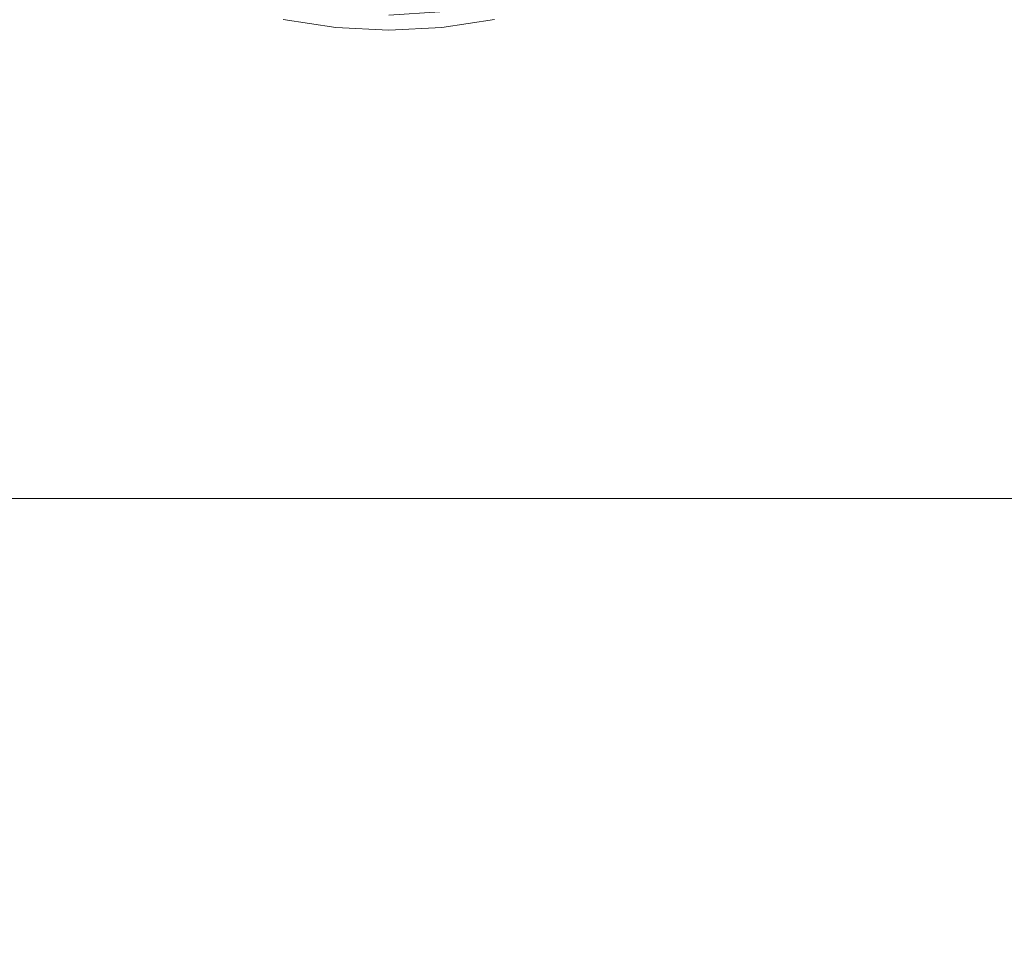
# Model space of a CAD drawing. Extents: x -108 to 108, y -126 to 0.
# Drawn here: x -2 to 4, y -115 to -110 of the extents above; entities that cross this region are included whole.
import ezdxf

# ---------------------------------------------------------------- set-up
doc = ezdxf.new("R2010")
doc.units = 0
doc.header["$LTSCALE"] = 500
doc.header["$MEASUREMENT"] = 0
doc.layers.add('FERRO_CHROM', color=7, linetype='Continuous')

msp = doc.modelspace()

# ---------------------------------------------------------------- linework, layer by layer
at = {"layer": 'FERRO_CHROM', "lineweight": 0}
for points, invisible_edges in [([(-4.0882, -110.9204, 20.5864), (-2.0535, -111.0447, 20.8976), (-2.0535, -108.9082, 20.8976), (-4.0882, -108.7662, 20.5865)], 11), ([(4.0882, -110.9204, 20.5864), (4.0882, -108.7662, 20.5865), (2.0535, -108.9082, 20.8976), (2.0535, -111.0447, 20.8976)], 13), ([(-2.0535, -111.0447, 20.8976), (0, -111.0869, 21.004), (0, -108.9565, 21.004), (-2.0535, -108.9082, 20.8976)], 11), ([(2.0535, -111.0447, 20.8976), (2.0535, -108.9082, 20.8976), (0, -108.9565, 21.004), (0, -111.0869, 21.004)], 13), ([(-4.0882, -112.5197, -20.5785), (-4.0882, -109.1496, -20.5785), (-2.0535, -109.1496, -20.8897), (-2.0535, -112.5197, -20.8897)], 15), ([(-2.0535, -112.5197, -20.8897), (-2.0535, -109.1496, -20.8897), (0, -109.1496, -20.996), (0, -112.5197, -20.996)], 15), ([(-0.3436, -109.1141, -20.8702), (-0.6738, -109.5334, -20.8702), (-0.3384, -109.5847, -20.8702), (0, -109.3454, -20.8702)], 13), ([(0.3436, -109.1141, -20.8702), (0, -109.3454, -20.8702), (0.3384, -109.5847, -20.8702), (0.6738, -109.5334, -20.8702)], 11), ([(2.0535, -112.5197, -20.8897), (0, -112.5197, -20.996), (0, -109.1496, -20.996), (2.0535, -109.1496, -20.8897)], 15), ([(4.0882, -112.5197, -20.5785), (2.0535, -112.5197, -20.8897), (2.0535, -109.1496, -20.8897), (4.0882, -109.1496, -20.5785)], 15), ([(5.6154, -109.7545, 18.5279), (3.7725, -109.8889, 18.9969), (3.7725, -109.3499, 18.9969), (5.6154, -109.1887, 18.5279)], 15), ([(-3.7725, -109.262, -18.989), (-3.7725, -110.923, -18.989), (-1.8949, -110.923, -19.2762), (-1.8949, -109.262, -19.2762)], 15), ([(-1.8949, -109.262, -19.2762), (-1.8949, -110.923, -19.2762), (0, -110.923, -19.3743), (0, -109.262, -19.3743)], 15), ([(1.8949, -109.262, -19.2762), (0, -109.262, -19.3743), (0, -110.923, -19.3743), (1.8949, -110.923, -19.2762)], 15), ([(3.7725, -109.262, -18.989), (1.8949, -109.262, -19.2762), (1.8949, -110.923, -19.2762), (3.7725, -110.923, -18.989)], 15), ([(5.6154, -109.262, -18.52), (3.7725, -109.262, -18.989), (3.7725, -110.923, -18.989), (5.6154, -110.923, -18.52)], 15), ([(0, -109.3454, -20.8702), (-0.3384, -109.5847, -20.8702), (0, -109.6022, -20.8702), (0.3384, -109.5847, -20.8702)], 9), ([(-3.7725, -109.8889, 18.9969), (-3.7725, -109.3499, 18.9969), (-1.8949, -109.4482, 19.2841), (-1.8949, -109.9708, 19.2841)], 15), ([(-2.8811, -109.3989, -14.5012), (-1.4472, -109.3989, -14.7205), (-1.3888, -109.7233, -14.1261), (-2.7648, -109.7233, -13.9157)], 15), ([(-2.8811, -109.3989, 14.5091), (-2.7648, -109.7233, 13.9236), (-1.3888, -109.7233, 14.134), (-1.4472, -109.3989, 14.7284)], 15), ([(-1.4472, -109.3989, -14.7205), (0, -109.3989, -14.7954), (0, -109.7233, -14.198), (-1.3888, -109.7233, -14.1261)], 15), ([(-1.4472, -109.3989, 14.7284), (-1.3888, -109.7233, 14.134), (0, -109.7233, 14.2059), (0, -109.3989, 14.8033)], 15), ([(1.4472, -109.3989, -14.7205), (1.3888, -109.7233, -14.1261), (0, -109.7233, -14.198), (0, -109.3989, -14.7954)], 15), ([(1.4472, -109.3989, 14.7284), (0, -109.3989, 14.8033), (0, -109.7233, 14.2059), (1.3888, -109.7233, 14.134)], 15), ([(2.8811, -109.3989, -14.5012), (2.7648, -109.7233, -13.9157), (1.3888, -109.7233, -14.1261), (1.4472, -109.3989, -14.7205)], 15), ([(2.8811, -109.3989, 14.5091), (1.4472, -109.3989, 14.7284), (1.3888, -109.7233, 14.134), (2.7648, -109.7233, 13.9236)], 15), ([(3.7725, -109.8889, 18.9969), (1.8949, -109.9708, 19.2841), (1.8949, -109.4482, 19.2841), (3.7725, -109.3499, 18.9969)], 15), ([(4.2885, -109.3989, -14.143), (4.1154, -109.7233, -13.5719), (2.7648, -109.7233, -13.9157), (2.8811, -109.3989, -14.5012)], 15), ([(4.2885, -109.3989, 14.1509), (2.8811, -109.3989, 14.5091), (2.7648, -109.7233, 13.9236), (4.1154, -109.7233, 13.5799)], 15), ([(-1.8949, -109.9708, 19.2841), (-1.8949, -109.4482, 19.2841), (0, -109.4816, 19.3822), (0, -109.9986, 19.3822)], 15), ([(-0.6481, -109.4294, -21.2178), (-0.3252, -109.4861, -21.2164), (-0.3332, -109.5453, -21.1374), (-0.6635, -109.4918, -21.1379)], 15), ([(1.8949, -109.9708, 19.2841), (0, -109.9986, 19.3822), (0, -109.4816, 19.3822), (1.8949, -109.4482, 19.2841)], 15), ([(0.6481, -109.4294, -21.2178), (0.6635, -109.4918, -21.1379), (0.3332, -109.5453, -21.1374), (0.3252, -109.4861, -21.2164)], 7), ([(-0.6712, -109.523, -21.052), (-0.3371, -109.5748, -21.0519), (-0.3384, -109.5847, -20.9621), (-0.6738, -109.5334, -20.9621)], 15), ([(-0.6738, -109.5334, -20.9621), (-0.3384, -109.5847, -20.9621), (-0.3384, -109.5847, -20.8702), (-0.6738, -109.5334, -20.8702)], 15), ([(-0.6635, -109.4918, -21.1379), (-0.3332, -109.5453, -21.1374), (-0.3371, -109.5748, -21.0519), (-0.6712, -109.523, -21.052)], 15), ([(-0.3252, -109.4861, -21.2164), (0, -109.5066, -21.2157), (0, -109.5639, -21.1371), (-0.3332, -109.5453, -21.1374)], 15), ([(0.3252, -109.4861, -21.2164), (0.3332, -109.5453, -21.1374), (0, -109.5639, -21.1371), (0, -109.5066, -21.2157)], 7), ([(0.6635, -109.4918, -21.1379), (0.6712, -109.523, -21.052), (0.3371, -109.5748, -21.0519), (0.3332, -109.5453, -21.1374)], 15), ([(0.6712, -109.523, -21.052), (0.6738, -109.5334, -20.9621), (0.3384, -109.5847, -20.9621), (0.3371, -109.5748, -21.0519)], 15), ([(0.6738, -109.5334, -20.9621), (0.6738, -109.5334, -20.8702), (0.3384, -109.5847, -20.8702), (0.3384, -109.5847, -20.9621)], 15), ([(-0.3371, -109.5748, -21.0519), (0, -109.5926, -21.0518), (0, -109.6022, -20.9621), (-0.3384, -109.5847, -20.9621)], 15), ([(-0.3384, -109.5847, -20.9621), (0, -109.6022, -20.9621), (0, -109.6022, -20.8702), (-0.3384, -109.5847, -20.8702)], 15), ([(-0.3332, -109.5453, -21.1374), (0, -109.5639, -21.1371), (0, -109.5926, -21.0518), (-0.3371, -109.5748, -21.0519)], 15), ([(0.3332, -109.5453, -21.1374), (0.3371, -109.5748, -21.0519), (0, -109.5926, -21.0518), (0, -109.5639, -21.1371)], 15), ([(0.3371, -109.5748, -21.0519), (0.3384, -109.5847, -20.9621), (0, -109.6022, -20.9621), (0, -109.5926, -21.0518)], 15), ([(0.3384, -109.5847, -20.9621), (0.3384, -109.5847, -20.8702), (0, -109.6022, -20.8702), (0, -109.6022, -20.9621)], 15), ([(-2.6439, -110.0121, -13.307), (-2.7648, -109.7233, -13.9157), (-1.3888, -109.7233, -14.1261), (-1.328, -110.0121, -13.5083)], 15), ([(-2.6439, -110.0121, 13.315), (-1.328, -110.0121, 13.5162), (-1.3888, -109.7233, 14.134), (-2.7648, -109.7233, 13.9236)], 15), ([(-1.328, -110.0121, -13.5083), (-1.3888, -109.7233, -14.1261), (0, -109.7233, -14.198), (0, -110.0121, -13.5771)], 15), ([(-1.328, -110.0121, 13.5162), (0, -110.0121, 13.585), (0, -109.7233, 14.2059), (-1.3888, -109.7233, 14.134)], 15), ([(1.328, -110.0121, -13.5083), (0, -110.0121, -13.5771), (0, -109.7233, -14.198), (1.3888, -109.7233, -14.1261)], 15), ([(1.328, -110.0121, 13.5162), (1.3888, -109.7233, 14.134), (0, -109.7233, 14.2059), (0, -110.0121, 13.585)], 15), ([(2.6439, -110.0121, -13.307), (1.328, -110.0121, -13.5083), (1.3888, -109.7233, -14.1261), (2.7648, -109.7233, -13.9157)], 15), ([(2.6439, -110.0121, 13.315), (2.7648, -109.7233, 13.9236), (1.3888, -109.7233, 14.134), (1.328, -110.0121, 13.5162)], 15), ([(3.9355, -110.0121, -12.9783), (2.6439, -110.0121, -13.307), (2.7648, -109.7233, -13.9157), (4.1154, -109.7233, -13.5719)], 15), ([(3.9355, -110.0121, 12.9863), (4.1154, -109.7233, 13.5799), (2.7648, -109.7233, 13.9236), (2.6439, -110.0121, 13.315)], 15), ([(5.6154, -110.3204, 18.5279), (3.7725, -110.4279, 18.9969), (3.7725, -109.8889, 18.9969), (5.6154, -109.7545, 18.5279)], 15), ([(-3.7725, -110.4279, 18.9969), (-3.7725, -109.8889, 18.9969), (-1.8949, -109.9708, 19.2841), (-1.8949, -110.4934, 19.2841)], 15), ([(3.7725, -110.4279, 18.9969), (1.8949, -110.4934, 19.2841), (1.8949, -109.9708, 19.2841), (3.7725, -109.8889, 18.9969)], 15), ([(-1.8949, -110.4934, 19.2841), (-1.8949, -109.9708, 19.2841), (0, -109.9986, 19.3822), (0, -110.5157, 19.3822)], 15), ([(1.8949, -110.4934, 19.2841), (0, -110.5157, 19.3822), (0, -109.9986, 19.3822), (1.8949, -109.9708, 19.2841)], 15), ([(-2.5147, -110.2663, -12.6668), (-2.6439, -110.0121, -13.307), (-1.328, -110.0121, -13.5083), (-1.263, -110.266, -12.8613)], 15), ([(-2.5147, -110.2663, 12.6747), (-1.263, -110.266, 12.8692), (-1.328, -110.0121, 13.5162), (-2.6439, -110.0121, 13.315)], 15), ([(-1.263, -110.266, -12.8613), (-1.328, -110.0121, -13.5083), (0, -110.0121, -13.5771), (0, -110.2659, -12.9281)], 15), ([(-1.263, -110.266, 12.8692), (0, -110.2659, 12.936), (0, -110.0121, 13.585), (-1.328, -110.0121, 13.5162)], 15), ([(1.263, -110.266, -12.8613), (0, -110.2659, -12.9281), (0, -110.0121, -13.5771), (1.328, -110.0121, -13.5083)], 15), ([(1.263, -110.266, 12.8692), (1.328, -110.0121, 13.5162), (0, -110.0121, 13.585), (0, -110.2659, 12.936)], 15), ([(2.5147, -110.2663, -12.6668), (1.263, -110.266, -12.8613), (1.328, -110.0121, -13.5083), (2.6439, -110.0121, -13.307)], 15), ([(2.5147, -110.2663, 12.6747), (2.6439, -110.0121, 13.315), (1.328, -110.0121, 13.5162), (1.263, -110.266, 12.8692)], 15), ([(3.7438, -110.2665, -12.351), (2.5147, -110.2663, -12.6668), (2.6439, -110.0121, -13.307), (3.9355, -110.0121, -12.9783)], 15), ([(3.7438, -110.2665, 12.3589), (3.9355, -110.0121, 12.9863), (2.6439, -110.0121, 13.315), (2.5147, -110.2663, 12.6747)], 15), ([(4.939, -110.2667, -11.9198), (3.7438, -110.2665, -12.351), (3.9355, -110.0121, -12.9783), (5.1906, -110.0121, -12.5272)], 15), ([(4.939, -110.2667, 11.9277), (5.1906, -110.0121, 12.5351), (3.9355, -110.0121, 12.9863), (3.7438, -110.2665, 12.3589)], 15), ([(-2.3734, -110.4866, -11.9865), (-2.5147, -110.2663, -12.6668), (-1.263, -110.266, -12.8613), (-1.1916, -110.4856, -12.1792)], 15), ([(-2.3734, -110.4866, 11.9944), (-1.1917, -110.4856, 12.1871), (-1.263, -110.266, 12.8692), (-2.5147, -110.2663, 12.6747)], 15), ([(-1.1916, -110.4856, -12.1792), (-1.263, -110.266, -12.8613), (0, -110.2659, -12.9281), (0, -110.4851, -12.2468)], 15), ([(-1.1917, -110.4856, 12.1871), (0, -110.4851, 12.2547), (0, -110.2659, 12.936), (-1.263, -110.266, 12.8692)], 15), ([(1.1917, -110.4856, -12.1792), (0, -110.4851, -12.2468), (0, -110.2659, -12.9281), (1.263, -110.266, -12.8613)], 15), ([(1.1917, -110.4856, 12.1871), (1.263, -110.266, 12.8692), (0, -110.2659, 12.936), (0, -110.4851, 12.2547)], 15), ([(2.3734, -110.4866, -11.9865), (1.1917, -110.4856, -12.1792), (1.263, -110.266, -12.8613), (2.5147, -110.2663, -12.6668)], 15), ([(2.3734, -110.4866, 11.9944), (2.5147, -110.2663, 12.6747), (1.263, -110.266, 12.8692), (1.1917, -110.4856, 12.1871)], 15), ([(3.5355, -110.4876, -11.6785), (2.3734, -110.4866, -11.9865), (2.5147, -110.2663, -12.6668), (3.7438, -110.2665, -12.351)], 15), ([(3.5355, -110.4876, 11.6865), (3.7438, -110.2665, 12.3589), (2.5147, -110.2663, 12.6747), (2.3734, -110.4866, 11.9944)], 15), ([(4.6679, -110.4881, -11.2653), (3.5355, -110.4876, -11.6785), (3.7438, -110.2665, -12.351), (4.939, -110.2667, -11.9198)], 15), ([(4.6679, -110.4881, 11.2732), (4.939, -110.2667, 11.9277), (3.7438, -110.2665, 12.3589), (3.5355, -110.4876, 11.6865)], 15), ([(5.6154, -110.3204, 18.5279), (5.6154, -110.8863, 18.5279), (3.7725, -110.9669, 18.9969), (3.7725, -110.4279, 18.9969)], 15), ([(-3.7725, -110.4279, 18.9969), (-1.8949, -110.4934, 19.2841), (-1.8949, -111.0161, 19.2841), (-3.7725, -110.9669, 18.9969)], 15), ([(3.7725, -110.4279, 18.9969), (3.7725, -110.9669, 18.9969), (1.8949, -111.0161, 19.2841), (1.8949, -110.4934, 19.2841)], 15), ([(-3.3056, -110.6765, -10.9498), (-3.5355, -110.4876, -11.6785), (-2.3734, -110.4866, -11.9865), (-2.2164, -110.674, -11.2575)], 15), ([(-3.3056, -110.6765, 10.9577), (-2.2164, -110.674, 11.2655), (-2.3734, -110.4866, 11.9944), (-3.5355, -110.4876, 11.6865)], 15), ([(-2.2164, -110.674, -11.2575), (-2.3734, -110.4866, -11.9865), (-1.1916, -110.4856, -12.1792), (-1.112, -110.6715, -11.4564)], 15), ([(-2.2164, -110.674, 11.2655), (-1.112, -110.6715, 11.4643), (-1.1917, -110.4856, 12.1871), (-2.3734, -110.4866, 11.9944)], 15), ([(-1.8949, -110.4934, 19.2841), (0, -110.5157, 19.3822), (0, -111.0327, 19.3822), (-1.8949, -111.0161, 19.2841)], 15), ([(-1.112, -110.6715, 11.4643), (0, -110.6703, 11.5366), (0, -110.4851, 12.2547), (-1.1917, -110.4856, 12.1871)], 15), ([(-1.112, -110.6715, -11.4564), (-1.1916, -110.4856, -12.1792), (0, -110.4851, -12.2468), (0, -110.6703, -11.5286)], 15), ([(1.112, -110.6715, -11.4564), (0, -110.6703, -11.5286), (0, -110.4851, -12.2468), (1.1917, -110.4856, -12.1792)], 15), ([(1.112, -110.6715, 11.4643), (1.1917, -110.4856, 12.1871), (0, -110.4851, 12.2547), (0, -110.6703, 11.5366)], 15), ([(1.8949, -110.4934, 19.2841), (1.8949, -111.0161, 19.2841), (0, -111.0327, 19.3822), (0, -110.5157, 19.3822)], 15), ([(2.2164, -110.674, -11.2575), (1.112, -110.6715, -11.4564), (1.1917, -110.4856, -12.1792), (2.3734, -110.4866, -11.9865)], 15), ([(2.2164, -110.674, 11.2655), (2.3734, -110.4866, 11.9944), (1.1917, -110.4856, 12.1871), (1.112, -110.6715, 11.4643)], 15), ([(3.3056, -110.6765, -10.9498), (2.2164, -110.674, -11.2575), (2.3734, -110.4866, -11.9865), (3.5355, -110.4876, -11.6785)], 15), ([(3.3056, -110.6765, 10.9577), (3.5355, -110.4876, 11.6865), (2.3734, -110.4866, 11.9944), (2.2164, -110.674, 11.2655)], 15), ([(4.372, -110.6778, -10.551), (3.3056, -110.6765, -10.9498), (3.5355, -110.4876, -11.6785), (4.6679, -110.4881, -11.2653)], 15), ([(4.372, -110.6778, 10.5589), (4.6679, -110.4881, 11.2732), (3.5355, -110.4876, 11.6865), (3.3056, -110.6765, 10.9577)], 15), ([(-3.3056, -110.6765, -10.9498), (-2.2164, -110.674, -11.2575), (-2.0398, -110.8294, -10.4715), (-3.0492, -110.8344, -10.1535)], 15), ([(-3.3056, -110.6765, 10.9577), (-3.0492, -110.8344, 10.1614), (-2.0398, -110.8294, 10.4794), (-2.2164, -110.674, 11.2655)], 15), ([(-2.2164, -110.674, -11.2575), (-1.112, -110.6715, -11.4564), (-1.022, -110.8244, -10.6871), (-2.0398, -110.8294, -10.4715)], 15), ([(-2.2164, -110.674, 11.2655), (-2.0398, -110.8294, 10.4794), (-1.022, -110.8244, 10.695), (-1.112, -110.6715, 11.4643)], 15), ([(-1.112, -110.6715, -11.4564), (0, -110.6703, -11.5286), (0, -110.8219, -10.7693), (-1.022, -110.8244, -10.6871)], 15), ([(-1.112, -110.6715, 11.4643), (-1.022, -110.8244, 10.695), (0, -110.8219, 10.7772), (0, -110.6703, 11.5366)], 15), ([(1.112, -110.6715, -11.4564), (1.022, -110.8244, -10.6871), (0, -110.8219, -10.7693), (0, -110.6703, -11.5286)], 15), ([(1.112, -110.6715, 11.4643), (0, -110.6703, 11.5366), (0, -110.8219, 10.7772), (1.022, -110.8244, 10.695)], 15), ([(2.2164, -110.674, -11.2575), (2.0398, -110.8294, -10.4715), (1.022, -110.8244, -10.6871), (1.112, -110.6715, -11.4564)], 15), ([(2.2164, -110.674, 11.2655), (1.112, -110.6715, 11.4643), (1.022, -110.8244, 10.695), (2.0398, -110.8294, 10.4794)], 15), ([(3.3056, -110.6765, -10.9498), (3.0492, -110.8344, -10.1535), (2.0398, -110.8294, -10.4715), (2.2164, -110.674, -11.2575)], 15), ([(3.3056, -110.6765, 10.9577), (2.2164, -110.674, 11.2655), (2.0398, -110.8294, 10.4794), (3.0492, -110.8344, 10.1614)], 15), ([(4.372, -110.6778, -10.551), (4.0461, -110.8368, -9.7642), (3.0492, -110.8344, -10.1535), (3.3056, -110.6765, -10.9498)], 15), ([(4.372, -110.6778, 10.5589), (3.3056, -110.6765, 10.9577), (3.0492, -110.8344, 10.1614), (4.0461, -110.8368, 9.7721)], 15), ([(-3.0492, -110.8344, -10.1535), (-2.0398, -110.8294, -10.4715), (-1.8231, -110.9558, -9.6292), (-2.7501, -110.9643, -9.2815)], 15), ([(-3.0492, -110.8344, 10.1614), (-2.7501, -110.9643, 9.2894), (-1.8231, -110.9558, 9.6371), (-2.0398, -110.8294, 10.4794)], 15), ([(-2.0398, -110.8294, -10.4715), (-1.022, -110.8244, -10.6871), (-0.9084, -110.9463, -9.8858), (-1.8231, -110.9558, -9.6292)], 15), ([(-2.0398, -110.8294, 10.4794), (-1.8231, -110.9558, 9.6371), (-0.9084, -110.9463, 9.8937), (-1.022, -110.8244, 10.695)], 15), ([(-1.022, -110.8244, -10.6871), (0, -110.8219, -10.7693), (0, -110.9414, -9.9913), (-0.9084, -110.9463, -9.8858)], 15), ([(-1.022, -110.8244, 10.695), (-0.9084, -110.9463, 9.8937), (0, -110.9414, 9.9992), (0, -110.8219, 10.7772)], 15), ([(1.022, -110.8244, -10.6871), (0.9084, -110.9463, -9.8858), (0, -110.9414, -9.9913), (0, -110.8219, -10.7693)], 15), ([(1.022, -110.8244, 10.695), (0, -110.8219, 10.7772), (0, -110.9414, 9.9992), (0.9084, -110.9463, 9.8937)], 15), ([(2.0398, -110.8294, -10.4715), (1.8231, -110.9558, -9.6292), (0.9084, -110.9463, -9.8858), (1.022, -110.8244, -10.6871)], 15), ([(2.0398, -110.8294, 10.4794), (1.022, -110.8244, 10.695), (0.9084, -110.9463, 9.8937), (1.8231, -110.9558, 9.6371)], 15), ([(3.0492, -110.8344, -10.1535), (2.7501, -110.9643, -9.2815), (1.8231, -110.9558, -9.6292), (2.0398, -110.8294, -10.4715)], 15), ([(3.0492, -110.8344, 10.1614), (2.0398, -110.8294, 10.4794), (1.8231, -110.9558, 9.6371), (2.7501, -110.9643, 9.2894)], 15), ([(4.0461, -110.8368, -9.7642), (3.6845, -110.9683, -8.8911), (2.7501, -110.9643, -9.2815), (3.0492, -110.8344, -10.1535)], 15), ([(4.0461, -110.8368, 9.7721), (3.0492, -110.8344, 10.1614), (2.7501, -110.9643, 9.2894), (3.6845, -110.9683, 8.899)], 15), ([(4.0461, -110.8368, -9.7642), (5.0263, -110.8344, -9.3346), (4.6212, -110.9643, -8.5064), (3.6845, -110.9683, -8.8911)], 15), ([(4.0461, -110.8368, 9.7721), (3.6845, -110.9683, 8.899), (4.6212, -110.9643, 8.5144), (5.0263, -110.8344, 9.3425)], 15), ([(5.6154, -110.8863, 18.5279), (5.6154, -111.4522, 18.5279), (3.7725, -111.5059, 18.9969), (3.7725, -110.9669, 18.9969)], 15), ([(-4.0882, -113.0746, 20.5864), (-2.0535, -113.1811, 20.8976), (-2.0535, -111.0447, 20.8976), (-4.0882, -110.9204, 20.5864)], 15), ([(-3.7725, -110.923, -18.989), (-3.7725, -112.5839, -18.989), (-1.8949, -112.5839, -19.2761), (-1.8949, -110.923, -19.2762)], 13), ([(-3.7725, -110.9669, 18.9969), (-1.8949, -111.0161, 19.2841), (-1.8949, -111.5387, 19.2841), (-3.7725, -111.5059, 18.9969)], 15), ([(-2.7501, -110.9643, -9.2815), (-1.8231, -110.9558, -9.6292), (-1.5457, -111.0564, -8.7317), (-2.3919, -111.0695, -8.3256)], 15), ([(-2.7501, -110.9643, 9.2894), (-2.3919, -111.0695, 8.3335), (-1.5457, -111.0564, 8.7397), (-1.8231, -110.9558, 9.6371)], 15), ([(-1.8949, -110.923, -19.2762), (-1.8949, -112.5839, -19.2761), (0, -112.5839, -19.3743), (0, -110.923, -19.3743)], 13), ([(-1.8231, -110.9558, -9.6292), (-0.9084, -110.9463, -9.8858), (-0.7582, -111.0395, -9.0673), (-1.5457, -111.0564, -8.7317)], 15), ([(-1.8231, -110.9558, 9.6371), (-1.5457, -111.0564, 8.7397), (-0.7582, -111.0395, 9.0752), (-0.9084, -110.9463, 9.8937)], 15), ([(-0.9084, -110.9463, -9.8858), (0, -110.9414, -9.9913), (0, -111.0302, -9.2174), (-0.7582, -111.0395, -9.0673)], 15), ([(-0.9084, -110.9463, 9.8937), (-0.7582, -111.0395, 9.0752), (0, -111.0302, 9.2253), (0, -110.9414, 9.9992)], 15), ([(1.8949, -110.923, -19.2762), (0, -110.923, -19.3743), (0, -112.5839, -19.3743), (1.8949, -112.5839, -19.2761)], 11), ([(0.9084, -110.9463, -9.8858), (0.7582, -111.0395, -9.0673), (0, -111.0302, -9.2174), (0, -110.9414, -9.9913)], 15), ([(0.9084, -110.9463, 9.8937), (0, -110.9414, 9.9992), (0, -111.0302, 9.2253), (0.7582, -111.0395, 9.0752)], 15), ([(1.8231, -110.9558, -9.6292), (1.5457, -111.0564, -8.7317), (0.7582, -111.0395, -9.0673), (0.9084, -110.9463, -9.8858)], 15), ([(1.8231, -110.9558, 9.6371), (0.9084, -110.9463, 9.8937), (0.7582, -111.0395, 9.0752), (1.5457, -111.0564, 8.7397)], 15), ([(2.7501, -110.9643, -9.2815), (2.3919, -111.0695, -8.3256), (1.5457, -111.0564, -8.7317), (1.8231, -110.9558, -9.6292)], 15), ([(2.7501, -110.9643, 9.2894), (1.8231, -110.9558, 9.6371), (1.5457, -111.0564, 8.7397), (2.3919, -111.0695, 8.3335)], 15), ([(3.7725, -110.923, -18.989), (1.8949, -110.923, -19.2762), (1.8949, -112.5839, -19.2761), (3.7725, -112.5839, -18.989)], 11), ([(3.7725, -110.9669, 18.9969), (3.7725, -111.5059, 18.9969), (1.8949, -111.5387, 19.2841), (1.8949, -111.0161, 19.2841)], 15), ([(4.0882, -113.0746, 20.5864), (4.0882, -110.9204, 20.5864), (2.0535, -111.0447, 20.8976), (2.0535, -113.1811, 20.8976)], 15), ([(3.6845, -110.9683, -8.8911), (3.2813, -111.0752, -7.9178), (2.3919, -111.0695, -8.3256), (2.7501, -110.9643, -9.2815)], 15), ([(3.6845, -110.9683, 8.899), (2.7501, -110.9643, 9.2894), (2.3919, -111.0695, 8.3335), (3.2813, -111.0752, 7.9258)], 15), ([(3.6845, -110.9683, -8.8911), (4.6212, -110.9643, -8.5064), (4.1986, -111.0695, -7.5773), (3.2813, -111.0752, -7.9178)], 15), ([(3.6845, -110.9683, 8.899), (3.2813, -111.0752, 7.9258), (4.1986, -111.0695, 7.5852), (4.6212, -110.9643, 8.5144)], 15), ([(5.6154, -110.923, -18.52), (3.7725, -110.923, -18.989), (3.7725, -112.5839, -18.989), (5.6154, -112.5839, -18.52)], 11), ([(-1.8949, -111.0161, 19.2841), (0, -111.0327, 19.3822), (0, -111.5498, 19.3822), (-1.8949, -111.5387, 19.2841)], 15), ([(-1.5457, -111.0564, -8.7317), (-0.7582, -111.0395, -9.0673), (-0.4843, -111.1091, -8.2627), (-1.1687, -111.1351, -7.7841)], 15), ([(-1.5457, -111.0564, 8.7397), (-1.1687, -111.1351, 7.792), (-0.4843, -111.1091, 8.2706), (-0.7582, -111.0395, 9.0752)], 15), ([(-0.7582, -111.0395, -9.0673), (0, -111.0302, -9.2174), (0, -111.0838, -8.5926), (-0.4843, -111.1091, -8.2627)], 15), ([(-0.7582, -111.0395, 9.0752), (-0.4843, -111.1091, 8.2706), (0, -111.0838, 8.6005), (0, -111.0302, 9.2253)], 15), ([(1.8949, -111.0161, 19.2841), (1.8949, -111.5387, 19.2841), (0, -111.5498, 19.3822), (0, -111.0327, 19.3822)], 15), ([(0.7582, -111.0395, -9.0673), (0.4843, -111.1091, -8.2627), (0, -111.0838, -8.5926), (0, -111.0302, -9.2174)], 15), ([(0.7582, -111.0395, 9.0752), (0, -111.0302, 9.2253), (0, -111.0838, 8.6005), (0.4843, -111.1091, 8.2706)], 15), ([(1.5457, -111.0564, -8.7317), (1.1687, -111.1351, -7.7841), (0.4843, -111.1091, -8.2627), (0.7582, -111.0395, -9.0673)], 15), ([(1.5457, -111.0564, 8.7397), (0.7582, -111.0395, 9.0752), (0.4843, -111.1091, 8.2706), (1.1687, -111.1351, 7.792)], 15), ([(-3.2813, -111.0752, -7.9178), (-2.3919, -111.0695, -8.3256), (-1.9584, -111.1532, -7.2777), (-2.831, -111.1603, -6.8306)], 15), ([(-3.2813, -111.0752, 7.9258), (-2.831, -111.1603, 6.8386), (-1.9584, -111.1532, 7.2857), (-2.3919, -111.0695, 8.3335)], 15), ([(-2.3919, -111.0695, -8.3256), (-1.5457, -111.0564, -8.7317), (-1.1687, -111.1351, -7.7841), (-1.9584, -111.1532, -7.2777)], 15), ([(-2.3919, -111.0695, 8.3335), (-1.9584, -111.1532, 7.2857), (-1.1687, -111.1351, 7.792), (-1.5457, -111.0564, 8.7397)], 15), ([(-2.0535, -113.1811, 20.8976), (0, -113.2173, 21.004), (0, -111.0869, 21.004), (-2.0535, -111.0447, 20.8976)], 15), ([(0, -111.1602, -7.5032), (-0.4843, -111.1091, -8.2627), (0, -111.0838, -8.5926), (0.4843, -111.1091, -8.2627)], 15), ([(0, -111.1602, 7.5111), (0.4843, -111.1091, 8.2706), (0, -111.0838, 8.6005), (-0.4843, -111.1091, 8.2706)], 15), ([(2.0535, -113.1811, 20.8976), (2.0535, -111.0447, 20.8976), (0, -111.0869, 21.004), (0, -113.2173, 21.004)], 15), ([(2.3919, -111.0695, -8.3256), (1.9584, -111.1532, -7.2777), (1.1687, -111.1351, -7.7841), (1.5457, -111.0564, -8.7317)], 15), ([(2.3919, -111.0695, 8.3335), (1.5457, -111.0564, 8.7397), (1.1687, -111.1351, 7.792), (1.9584, -111.1532, 7.2857)], 15), ([(3.2813, -111.0752, -7.9178), (2.831, -111.1603, -6.8306), (1.9584, -111.1532, -7.2777), (2.3919, -111.0695, -8.3256)], 15), ([(3.2813, -111.0752, 7.9258), (2.3919, -111.0695, 8.3335), (1.9584, -111.1532, 7.2857), (2.831, -111.1603, 6.8385)], 15), ([(3.2813, -111.0752, -7.9178), (4.1986, -111.0695, -7.5773), (3.7642, -111.1532, -6.5298), (2.831, -111.1603, -6.8306)], 15), ([(3.2813, -111.0752, 7.9258), (2.831, -111.1603, 6.8385), (3.7642, -111.1532, 6.5377), (4.1986, -111.0695, 7.5852)], 15), ([(4.1986, -111.0695, -7.5773), (5.0841, -111.0564, -7.2661), (4.6806, -111.1351, -6.3294), (3.7642, -111.1532, -6.5298)], 15), ([(4.1986, -111.0695, 7.5852), (3.7642, -111.1532, 6.5377), (4.6806, -111.1351, 6.3374), (5.0841, -111.0564, 7.274)], 15), ([(-2.3277, -111.2266, 5.6236), (-2.831, -111.1603, 6.8386), (-3.7642, -111.1532, 6.5377), (-3.3237, -111.2184, 5.3546)], 15), ([(-2.3277, -111.2266, -5.6156), (-3.3237, -111.2184, -5.3467), (-3.7642, -111.1532, -6.5298), (-2.831, -111.1603, -6.8306)], 15), ([(-2.3277, -111.2266, -5.6156), (-2.831, -111.1603, -6.8306), (-1.9584, -111.1532, -7.2777), (-1.4333, -111.2184, -6.1297)], 15), ([(-2.3277, -111.2266, 5.6236), (-1.4333, -111.2184, 6.1376), (-1.9584, -111.1532, 7.2857), (-2.831, -111.1603, 6.8386)], 15), ([(-1.4333, -111.2184, -6.1297), (-1.9584, -111.1532, -7.2777), (-1.1687, -111.1351, -7.7841), (-0.6531, -111.1957, -6.7914)], 15), ([(-1.4333, -111.2184, 6.1376), (-0.6531, -111.1957, 6.7993), (-1.1687, -111.1351, 7.792), (-1.9584, -111.1532, 7.2857)], 15), ([(-0.6531, -111.1957, -6.7914), (-1.1687, -111.1351, -7.7841), (-0.4843, -111.1091, -8.2627), (0, -111.1602, -7.5032)], 15), ([(-0.6531, -111.1957, 6.7993), (0, -111.1602, 7.5111), (-0.4843, -111.1091, 8.2706), (-1.1687, -111.1351, 7.792)], 15), ([(0, -111.2395, -5.8045), (-0.6531, -111.1957, -6.7914), (0, -111.1602, -7.5032), (0.6531, -111.1957, -6.7914)], 15), ([(0, -111.2395, 5.8124), (0.6531, -111.1957, 6.7993), (0, -111.1602, 7.5111), (-0.6531, -111.1957, 6.7993)], 15), ([(0.6531, -111.1957, -6.7914), (0, -111.1602, -7.5032), (0.4843, -111.1091, -8.2627), (1.1687, -111.1351, -7.7841)], 15), ([(0.6531, -111.1957, 6.7993), (1.1687, -111.1351, 7.792), (0.4843, -111.1091, 8.2706), (0, -111.1602, 7.5111)], 15), ([(1.4333, -111.2184, -6.1297), (0.6531, -111.1957, -6.7914), (1.1687, -111.1351, -7.7841), (1.9584, -111.1532, -7.2777)], 15), ([(1.4333, -111.2184, 6.1376), (1.9584, -111.1532, 7.2857), (1.1687, -111.1351, 7.792), (0.6531, -111.1957, 6.7993)], 15), ([(2.3277, -111.2266, -5.6156), (1.4333, -111.2184, -6.1297), (1.9584, -111.1532, -7.2777), (2.831, -111.1603, -6.8306)], 15), ([(2.3277, -111.2266, 5.6235), (2.831, -111.1603, 6.8385), (1.9584, -111.1532, 7.2857), (1.4333, -111.2184, 6.1376)], 15), ([(2.3277, -111.2266, -5.6156), (2.831, -111.1603, -6.8306), (3.7642, -111.1532, -6.5298), (3.3237, -111.2184, -5.3467)], 15), ([(2.3277, -111.2266, 5.6235), (3.3237, -111.2184, 5.3546), (3.7642, -111.1532, 6.5377), (2.831, -111.1603, 6.8385)], 15), ([(3.3237, -111.2184, -5.3467), (3.7642, -111.1532, -6.5298), (4.6806, -111.1351, -6.3294), (4.3432, -111.1957, -5.2629)], 15), ([(3.3237, -111.2184, 5.3546), (4.3432, -111.1957, 5.2708), (4.6806, -111.1351, 6.3374), (3.7642, -111.1532, 6.5377)], 15), ([(-1.7438, -111.2779, 4.2138), (-2.3277, -111.2266, 5.6236), (-3.3237, -111.2184, 5.3546), (-2.8913, -111.2677, 4.0117)], 15), ([(-1.7438, -111.2779, -4.2059), (-2.8913, -111.2677, -4.0038), (-3.3237, -111.2184, -5.3467), (-2.3277, -111.2266, -5.6156)], 15), ([(-1.7438, -111.2779, -4.2059), (-2.3277, -111.2266, -5.6156), (-1.4333, -111.2184, -6.1297), (-0.7895, -111.2677, -4.8744)], 15), ([(-1.7438, -111.2779, 4.2138), (-0.7895, -111.2677, 4.8823), (-1.4333, -111.2184, 6.1376), (-2.3277, -111.2266, 5.6236)], 15), ([(-0.7895, -111.2677, -4.8744), (-1.4333, -111.2184, -6.1297), (-0.6531, -111.1957, -6.7914), (0, -111.2395, -5.8045)], 15), ([(-0.7895, -111.2677, 4.8823), (0, -111.2395, 5.8124), (-0.6531, -111.1957, 6.7993), (-1.4333, -111.2184, 6.1376)], 15), ([(0.7895, -111.2677, -4.8744), (0, -111.2395, -5.8045), (0.6531, -111.1957, -6.7914), (1.4333, -111.2184, -6.1297)], 15), ([(0.7895, -111.2677, 4.8823), (1.4333, -111.2184, 6.1376), (0.6531, -111.1957, 6.7993), (0, -111.2395, 5.8124)], 15), ([(1.7438, -111.2779, -4.2059), (0.7895, -111.2677, -4.8744), (1.4333, -111.2184, -6.1297), (2.3277, -111.2266, -5.6156)], 15), ([(1.7438, -111.2779, 4.2138), (2.3277, -111.2266, 5.6235), (1.4333, -111.2184, 6.1376), (0.7895, -111.2677, 4.8823)], 15), ([(1.7438, -111.2779, -4.2059), (2.3277, -111.2266, -5.6156), (3.3237, -111.2184, -5.3467), (2.8913, -111.2677, -4.0038)], 15), ([(1.7438, -111.2779, 4.2138), (2.8913, -111.2677, 4.0117), (3.3237, -111.2184, 5.3546), (2.3277, -111.2266, 5.6235)], 15), ([(2.8913, -111.2677, -4.0038), (3.3237, -111.2184, -5.3467), (4.3432, -111.1957, -5.2629), (4.1072, -111.2395, -4.1033)], 15), ([(2.8913, -111.2677, 4.0117), (4.1072, -111.2395, 4.1112), (4.3432, -111.1957, 5.2708), (3.3237, -111.2184, 5.3546)], 15), ([(-1.0514, -111.3177, 2.5423), (-1.7438, -111.2779, 4.2138), (-2.8913, -111.2677, 4.0117), (-2.481, -111.3033, 2.485)], 15), ([(-1.0514, -111.3177, -2.5344), (-2.481, -111.3033, -2.4771), (-2.8913, -111.2677, -4.0038), (-1.7438, -111.2779, -4.2059)], 15), ([(-1.0514, -111.3177, -2.5344), (-1.7438, -111.2779, -4.2059), (-0.7895, -111.2677, -4.8744), (0, -111.3033, -3.5048)], 15), ([(-1.0514, -111.3177, 2.5423), (0, -111.3033, 3.5127), (-0.7895, -111.2677, 4.8823), (-1.7438, -111.2779, 4.2138)], 15), ([(0, -111.3033, -3.5048), (-0.7895, -111.2677, -4.8744), (0, -111.2395, -5.8045), (0.7895, -111.2677, -4.8744)], 15), ([(0, -111.3033, 3.5127), (0.7895, -111.2677, 4.8823), (0, -111.2395, 5.8124), (-0.7895, -111.2677, 4.8823)], 15), ([(1.0514, -111.3177, -2.5344), (0, -111.3033, -3.5048), (0.7895, -111.2677, -4.8744), (1.7438, -111.2779, -4.2059)], 15), ([(1.0514, -111.3177, 2.5423), (1.7438, -111.2779, 4.2138), (0.7895, -111.2677, 4.8823), (0, -111.3033, 3.5127)], 15), ([(1.0514, -111.3177, -2.5344), (1.7438, -111.2779, -4.2059), (2.8913, -111.2677, -4.0038), (2.481, -111.3033, -2.4771)], 15), ([(1.0514, -111.3177, 2.5423), (2.481, -111.3033, 2.485), (2.8913, -111.2677, 4.0117), (1.7438, -111.2779, 4.2138)], 15), ([(2.481, -111.3033, -2.4771), (2.8913, -111.2677, -4.0038), (4.1072, -111.2395, -4.1033), (4.0078, -111.2677, -2.8873)], 15), ([(2.481, -111.3033, 2.485), (4.0078, -111.2677, 2.8952), (4.1072, -111.2395, 4.1112), (2.8913, -111.2677, 4.0117)], 15), ([(2.5384, -111.3177, -1.0475), (2.481, -111.3033, -2.4771), (4.0078, -111.2677, -2.8873), (4.2099, -111.2779, -1.7398)], 15), ([(2.5384, -111.3177, 1.0554), (4.2099, -111.2779, 1.7477), (4.0078, -111.2677, 2.8952), (2.481, -111.3033, 2.485)], 15), ([(2.5384, -111.3177, 1.0554), (3.5087, -111.3033, 0.004), (4.8784, -111.2677, 0.7934), (4.2099, -111.2779, 1.7477)], 15), ([(2.5384, -111.3177, -1.0475), (4.2099, -111.2779, -1.7398), (4.8784, -111.2677, -0.7855), (3.5087, -111.3033, 0.004)], 15), ([(3.5087, -111.3033, 0.004), (4.8784, -111.2677, -0.7855), (5.8085, -111.2395, 0.004), (4.8784, -111.2677, 0.7934)], 15), ([(0, -111.3531, 0.0039), (-2.5384, -111.3177, 1.0554), (-3.5087, -111.3033, 0.0039), (-2.5384, -111.3177, -1.0475)], 15), ([(0, -111.3531, 0.0039), (-1.0514, -111.3177, 2.5423), (-2.481, -111.3033, 2.485), (-2.5384, -111.3177, 1.0554)], 15), ([(0, -111.3531, 0.0039), (-2.5384, -111.3177, -1.0475), (-2.481, -111.3033, -2.4771), (-1.0514, -111.3177, -2.5344)], 15), ([(0, -111.3531, 0.0039), (-1.0514, -111.3177, -2.5344), (0, -111.3033, -3.5048), (1.0514, -111.3177, -2.5344)], 15), ([(0, -111.3531, 0.0039), (1.0514, -111.3177, 2.5423), (0, -111.3033, 3.5127), (-1.0514, -111.3177, 2.5423)], 15), ([(0, -111.3531, 0.0039), (1.0514, -111.3177, -2.5344), (2.481, -111.3033, -2.4771), (2.5384, -111.3177, -1.0475)], 15), ([(0, -111.3531, 0.0039), (2.5384, -111.3177, -1.0475), (3.5087, -111.3033, 0.004), (2.5384, -111.3177, 1.0554)], 15), ([(0, -111.3531, 0.0039), (2.5384, -111.3177, 1.0554), (2.481, -111.3033, 2.485), (1.0514, -111.3177, 2.5423)], 15), ([(5.6154, -111.4522, 18.5279), (5.6154, -112.018, 18.5279), (3.7725, -112.0449, 18.9969), (3.7725, -111.5059, 18.9969)], 15), ([(-3.7725, -111.5059, 18.9969), (-1.8949, -111.5387, 19.2841), (-1.8949, -112.0613, 19.2841), (-3.7725, -112.0449, 18.9969)], 15), ([(-1.8949, -111.5387, 19.2841), (0, -111.5498, 19.3822), (0, -112.0668, 19.3822), (-1.8949, -112.0613, 19.2841)], 15), ([(1.8949, -111.5387, 19.2841), (1.8949, -112.0613, 19.2841), (0, -112.0668, 19.3822), (0, -111.5498, 19.3822)], 15), ([(3.7725, -111.5059, 18.9969), (3.7725, -112.0449, 18.9969), (1.8949, -112.0613, 19.2841), (1.8949, -111.5387, 19.2841)], 15), ([(-3.7725, -112.0449, 18.9969), (-1.8949, -112.0613, 19.2841), (-1.8949, -112.5839, 19.2841), (-3.7725, -112.5839, 18.9969)], 11), ([(3.7725, -112.0449, 18.9969), (3.7725, -112.5839, 18.9969), (1.8949, -112.5839, 19.2841), (1.8949, -112.0613, 19.2841)], 13), ([(5.6154, -112.018, 18.5279), (5.6154, -112.5839, 18.5279), (3.7725, -112.5839, 18.9969), (3.7725, -112.0449, 18.9969)], 13), ([(-1.8949, -112.0613, 19.2841), (0, -112.0668, 19.3822), (0, -112.5839, 19.3822), (-1.8949, -112.5839, 19.2841)], 11), ([(1.8949, -112.0613, 19.2841), (1.8949, -112.5839, 19.2841), (0, -112.5839, 19.3822), (0, -112.0668, 19.3822)], 13), ([(-4.0882, -112.5197, -20.5785), (-2.0535, -112.5197, -20.8897), (-2.0535, -115.8897, -20.8897), (-4.0882, -115.8897, -20.5785)], 15), ([(-2.0535, -112.5197, -20.8897), (0, -112.5197, -20.996), (0, -115.8897, -20.996), (-2.0535, -115.8897, -20.8897)], 15), ([(2.0535, -112.5197, -20.8897), (2.0535, -115.8897, -20.8897), (0, -115.8897, -20.996), (0, -112.5197, -20.996)], 15), ([(4.0882, -112.5197, -20.5785), (4.0882, -115.8897, -20.5785), (2.0535, -115.8897, -20.8897), (2.0535, -112.5197, -20.8897)], 15), ([(0, -112.5839, 0.0039), (-6.4178, -112.5839, -2.6544), (-8.8289, -112.5839, 0.004), (-6.4178, -112.5839, 2.6623)], 15), ([(0, -112.5839, 0.0039), (-2.6583, -112.5839, -6.4139), (-6.243, -112.5839, -6.239), (-6.4178, -112.5839, -2.6544)], 15), ([(0, -112.5839, 0.0039), (-6.4178, -112.5839, 2.6623), (-6.243, -112.5839, 6.2469), (-2.6583, -112.5839, 6.4218)], 15), ([(-4.4282, -112.5839, -10.6867), (-2.0739, -112.5839, -12.2425), (-3.9053, -112.5839, -15.437), (-5.9734, -112.5839, -14.4171)], 15), ([(-4.4282, -112.5839, 10.6946), (-5.9734, -112.5839, 14.425), (-3.9053, -112.5839, 15.445), (-2.0739, -112.5839, 12.2505)], 15), ([(-3.9053, -112.5839, -15.437), (-1.9238, -112.5839, -16.6415), (-3.7725, -112.5839, -18.989), (-5.6154, -112.5839, -18.52)], 15), ([(-3.9053, -112.5839, 15.445), (-5.6154, -112.5839, 18.5279), (-3.7725, -112.5839, 18.9969), (-1.9238, -112.5839, 16.6494)], 15), ([(-2.6583, -112.5839, -6.4139), (0, -112.5839, -8.8249), (-2.0739, -112.5839, -12.2425), (-4.4282, -112.5839, -10.6867)], 15), ([(-2.6583, -112.5839, 6.4218), (-4.4282, -112.5839, 10.6946), (-2.0739, -112.5839, 12.2505), (0, -112.5839, 8.8328)], 15), ([(-2.0739, -112.5839, -12.2425), (0, -112.5839, -14.368), (-1.9238, -112.5839, -16.6415), (-3.9053, -112.5839, -15.437)], 15), ([(-2.0739, -112.5839, 12.2505), (-3.9053, -112.5839, 15.445), (-1.9238, -112.5839, 16.6494), (0, -112.5839, 14.3759)], 15), ([(-1.9238, -112.5839, -16.6415), (0, -112.5839, -17.9362), (-1.8949, -112.5839, -19.2761), (-3.7725, -112.5839, -18.989)], 15), ([(-1.9238, -112.5839, 16.6494), (-3.7725, -112.5839, 18.9969), (-1.8949, -112.5839, 19.2841), (0, -112.5839, 17.9442)], 15), ([(0, -112.5839, 0.0039), (2.6583, -112.5839, -6.4139), (0, -112.5839, -8.8249), (-2.6583, -112.5839, -6.4139)], 15), ([(0, -112.5839, 0.0039), (-2.6583, -112.5839, 6.4218), (0, -112.5839, 8.8328), (2.6583, -112.5839, 6.4218)], 15), ([(0, -112.5839, -8.8249), (2.0739, -112.5839, -12.2425), (0, -112.5839, -14.368), (-2.0739, -112.5839, -12.2425)], 15), ([(0, -112.5839, 8.8328), (-2.0739, -112.5839, 12.2505), (0, -112.5839, 14.3759), (2.0739, -112.5839, 12.2505)], 15), ([(0, -112.5839, -14.368), (1.9238, -112.5839, -16.6415), (0, -112.5839, -17.9362), (-1.9238, -112.5839, -16.6415)], 15), ([(0, -112.5839, 14.3759), (-1.9238, -112.5839, 16.6494), (0, -112.5839, 17.9442), (1.9238, -112.5839, 16.6494)], 15), ([(0, -112.5839, -17.9362), (1.8949, -112.5839, -19.2761), (0, -112.5839, -19.3743), (-1.8949, -112.5839, -19.2761)], 15), ([(0, -112.5839, 17.9442), (-1.8949, -112.5839, 19.2841), (0, -112.5839, 19.3822), (1.8949, -112.5839, 19.2841)], 15), ([(2.6583, -112.5839, -6.4139), (4.4282, -112.5839, -10.6867), (2.0739, -112.5839, -12.2425), (0, -112.5839, -8.8249)], 15), ([(2.0739, -112.5839, -12.2425), (3.9053, -112.5839, -15.437), (1.9238, -112.5839, -16.6415), (0, -112.5839, -14.368)], 15), ([(1.9238, -112.5839, -16.6415), (3.7725, -112.5839, -18.989), (1.8949, -112.5839, -19.2761), (0, -112.5839, -17.9362)], 15), ([(2.6583, -112.5839, 6.4218), (0, -112.5839, 8.8328), (2.0739, -112.5839, 12.2505), (4.4282, -112.5839, 10.6946)], 15), ([(2.0739, -112.5839, 12.2505), (0, -112.5839, 14.3759), (1.9238, -112.5839, 16.6494), (3.9053, -112.5839, 15.445)], 15), ([(1.9238, -112.5839, 16.6494), (0, -112.5839, 17.9442), (1.8949, -112.5839, 19.2841), (3.7725, -112.5839, 18.9969)], 15), ([(0, -112.5839, 0.0039), (2.6583, -112.5839, 6.4218), (6.243, -112.5839, 6.2469), (6.4178, -112.5839, 2.6623)], 15), ([(0, -112.5839, 0.0039), (6.4178, -112.5839, 2.6623), (8.8289, -112.5839, 0.004), (6.4178, -112.5839, -2.6544)], 15), ([(0, -112.5839, 0.0039), (6.4178, -112.5839, -2.6544), (6.243, -112.5839, -6.239), (2.6583, -112.5839, -6.4139)], 15), ([(3.9053, -112.5839, -15.437), (5.6154, -112.5839, -18.52), (3.7725, -112.5839, -18.989), (1.9238, -112.5839, -16.6415)], 15), ([(3.9053, -112.5839, 15.445), (1.9238, -112.5839, 16.6494), (3.7725, -112.5839, 18.9969), (5.6154, -112.5839, 18.5279)], 15), ([(4.4282, -112.5839, -10.6867), (5.9734, -112.5839, -14.4171), (3.9053, -112.5839, -15.437), (2.0739, -112.5839, -12.2425)], 15), ([(4.4282, -112.5839, 10.6946), (2.0739, -112.5839, 12.2505), (3.9053, -112.5839, 15.445), (5.9734, -112.5839, 14.425)], 15), ([(2.6583, -112.5839, 6.4218), (4.4282, -112.5839, 10.6946), (7.1931, -112.5839, 10.13), (6.243, -112.5839, 6.2469)], 15), ([(2.6583, -112.5839, -6.4139), (6.243, -112.5839, -6.239), (7.1931, -112.5839, -10.1221), (4.4282, -112.5839, -10.6867)], 15), ([(5.9734, -112.5839, -14.4171), (7.4062, -112.5839, -17.8763), (5.6154, -112.5839, -18.52), (3.9053, -112.5839, -15.437)], 15), ([(5.9734, -112.5839, 14.425), (3.9053, -112.5839, 15.445), (5.6154, -112.5839, 18.5279), (7.4062, -112.5839, 17.8842)], 15), ([(-4.0882, -115.2288, 20.5864), (-2.0535, -115.3176, 20.8976), (-2.0535, -113.1811, 20.8976), (-4.0882, -113.0746, 20.5864)], 15), ([(4.0882, -115.2288, 20.5864), (4.0882, -113.0746, 20.5864), (2.0535, -113.1811, 20.8976), (2.0535, -115.3176, 20.8976)], 15), ([(-2.0535, -115.3176, 20.8976), (0, -115.3478, 21.004), (0, -113.2173, 21.004), (-2.0535, -113.1811, 20.8976)], 15), ([(2.0535, -115.3176, 20.8976), (2.0535, -113.1811, 20.8976), (0, -113.2173, 21.004), (0, -115.3478, 21.004)], 15), ([(-4.0882, -117.3831, 20.5864), (-2.0535, -117.4541, 20.8976), (-2.0535, -115.3176, 20.8976), (-4.0882, -115.2288, 20.5864)], 15), ([(4.0882, -117.3831, 20.5864), (4.0882, -115.2288, 20.5864), (2.0535, -115.3176, 20.8976), (2.0535, -117.4541, 20.8976)], 15), ([(-2.0535, -117.4541, 20.8976), (0, -117.4782, 21.004), (0, -115.3478, 21.004), (-2.0535, -115.3176, 20.8976)], 15), ([(2.0535, -117.4541, 20.8976), (2.0535, -115.3176, 20.8976), (0, -115.3478, 21.004), (0, -117.4782, 21.004)], 15)]:
    msp.add_3dface(points, dxfattribs=dict(at, invisible_edges=invisible_edges))

doc.saveas('drawing.dxf')
